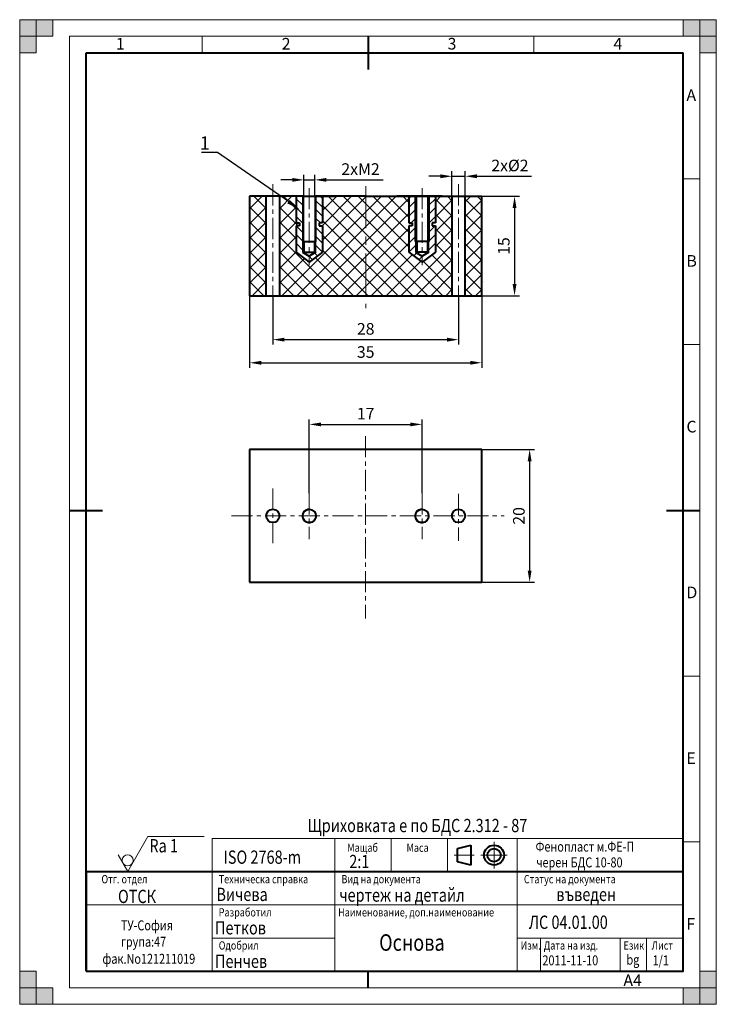
# Model space of a CAD drawing. Extents: x 0 to 210, y 0 to 297.
import ezdxf
from ezdxf import colors
from ezdxf.entities.mleader import LeaderData, LeaderLine
from ezdxf.enums import TextEntityAlignment as Align
from ezdxf.math import Vec2, Vec3

# ---------------------------------------------------------------- set-up
doc = ezdxf.new("R2010")
doc.units = 0
doc.linetypes.add('CENTER', pattern=[50.8, 31.75, -6.35, 6.35, -6.35])
doc.layers.get('DEFPOINTS').update_dxf_attribs({"linetype": 'CONTINUOUS'})
for name, color, linetype, lineweight in [('Axis Line', 6, 'CENTER', 20), ('AxisLine', 6, 'CENTER', 20), ('Dimensions', 1, 'CONTINUOUS', 20), ('Hatch', 3, 'CONTINUOUS', 20), ('Text35', 3, 'CONTINUOUS', 35), ('Text70', 7, 'CONTINUOUS', 70), ('Thick Line', 5, 'CONTINUOUS', 40), ('ThickLine', 5, 'CONTINUOUS', 40), ('ThinLine', 1, 'CONTINUOUS', 20)]:
    doc.layers.add(name, color=color, linetype=linetype, lineweight=lineweight)
doc.styles.add('ISO Proportional', font='isocp.shx')
doc.styles.get("Standard").update_dxf_attribs({"font": 'simplexc.shx', "width": 0.8, "oblique": 15})
doc.styles.add('WFTEXTn', font='simplexc.shx', dxfattribs={"width": 0.8})
doc.dimstyles.get("Standard").update_dxf_attribs({"dimtxt": 3.5, "dimasz": 3.5, "dimexe": 1.5, "dimexo": 0, "dimgap": 1.5, "dimtad": 1, "dimlfac": 0.5, "dimdsep": 46, "dimtxsty": 'Standard', "dimcen": -1.5, "dimdle": 1.25, "dimadec": 0, "dimazin": 0, "dimtfac": 0.75, "dimtmove": 0, "dimatfit": 3, "dimfxl": 1, "dimtolj": 1, "dimarcsym": 0})

# ---------------------------------------------------------------- blocks, each defined once
blk = doc.blocks.new('*D2')
at = {"layer": 'DEFPOINTS', "color": 0, "ltscale": 0.2, "transparency": 16777216}
for p in [(69.31, 213.73), (139.31, 213.73), (139.31, 193.51)]:
    blk.add_point(p, dxfattribs=at)
at = {"layer": 'Dimensions', "color": 0, "lineweight": -2, "ltscale": 0.2, "transparency": 16777216}
for p, q in [((69.31, 213.73), (69.31, 192.01)), ((139.31, 213.73), (139.31, 192.01)), ((72.81, 193.51), (135.81, 193.51))]:
    blk.add_line(p, q, dxfattribs=at)
at = {"layer": 'Dimensions', "color": 0, "ltscale": 0.2, "transparency": 16777216}
for points in [[(72.81, 194.1), (72.81, 192.93), (69.31, 193.51)], [(135.81, 194.1), (135.81, 192.93), (139.31, 193.51)]]:
    blk.add_solid(points, dxfattribs=at)
at = {"layer": 'Dimensions', "color": 0, "ltscale": 0.2, "transparency": 16777216, "insert": (104.31, 196.76), "char_height": 3.5, "attachment_point": 5}
blk.add_mtext('\\A1;35', dxfattribs=at)
blk = doc.blocks.new('*D3')
at = {"layer": 'DEFPOINTS', "color": 0, "ltscale": 0.2, "transparency": 16777216}
for p in [(76.31, 213.73), (132.31, 213.73), (132.31, 200.49)]:
    blk.add_point(p, dxfattribs=at)
at = {"layer": 'Dimensions', "color": 0, "lineweight": -2, "ltscale": 0.2, "transparency": 16777216}
for p, q in [((76.31, 213.73), (76.31, 198.99)), ((132.31, 213.73), (132.31, 198.99)), ((79.81, 200.49), (128.81, 200.49))]:
    blk.add_line(p, q, dxfattribs=at)
at = {"layer": 'Dimensions', "color": 0, "ltscale": 0.2, "transparency": 16777216}
for points in [[(79.81, 201.07), (79.81, 199.9), (76.31, 200.49)], [(128.81, 201.07), (128.81, 199.9), (132.31, 200.49)]]:
    blk.add_solid(points, dxfattribs=at)
at = {"layer": 'Dimensions', "color": 0, "ltscale": 0.2, "transparency": 16777216, "insert": (104.31, 203.74), "char_height": 3.5, "attachment_point": 5}
blk.add_mtext('\\A1;28', dxfattribs=at)
blk = doc.blocks.new('*D4')
at = {"layer": 'DEFPOINTS', "color": 0, "ltscale": 0.2, "transparency": 16777216}
for p in [(139.31, 243.73), (139.31, 213.73), (149.18, 213.73)]:
    blk.add_point(p, dxfattribs=at)
at = {"layer": 'Dimensions', "color": 0, "lineweight": -2, "ltscale": 0.2, "transparency": 16777216}
for p, q in [((139.31, 243.73), (150.68, 243.73)), ((149.18, 240.23), (149.18, 217.23)), ((139.31, 213.73), (150.68, 213.73))]:
    blk.add_line(p, q, dxfattribs=at)
at = {"layer": 'Dimensions', "color": 0, "ltscale": 0.2, "transparency": 16777216}
for points in [[(148.6, 240.23), (149.77, 240.23), (149.18, 243.73)], [(148.6, 217.23), (149.77, 217.23), (149.18, 213.73)]]:
    blk.add_solid(points, dxfattribs=at)
at = {"layer": 'Dimensions', "color": 0, "ltscale": 0.2, "transparency": 16777216, "insert": (145.93, 228.73), "char_height": 3.5, "attachment_point": 5, "rotation": 90}
blk.add_mtext('\\A1;15', dxfattribs=at)
blk = doc.blocks.new('*D5')
at = {"layer": 'DEFPOINTS', "color": 0, "ltscale": 0.2, "transparency": 16777216}
for p in [(134.31, 249.77), (130.31, 243.73), (134.31, 243.73)]:
    blk.add_point(p, dxfattribs=at)
at = {"layer": 'Dimensions', "color": 0, "lineweight": -2, "ltscale": 0.2, "transparency": 16777216}
for p, q in [((126.81, 249.77), (123.31, 249.77)), ((130.31, 243.73), (130.31, 251.27)), ((130.31, 249.77), (134.31, 249.77)), ((134.31, 243.73), (134.31, 251.27)), ((137.81, 249.77), (154.27, 249.77))]:
    blk.add_line(p, q, dxfattribs=at)
at = {"layer": 'Dimensions', "color": 0, "ltscale": 0.2, "transparency": 16777216}
for points in [[(126.81, 250.36), (126.81, 249.19), (130.31, 249.77)], [(137.81, 250.36), (137.81, 249.19), (134.31, 249.77)]]:
    blk.add_solid(points, dxfattribs=at)
at = {"layer": 'Dimensions', "color": 0, "ltscale": 0.2, "transparency": 16777216, "insert": (147.79, 253.02), "char_height": 3.5, "attachment_point": 5}
blk.add_mtext('\\A1;2x%%c2', dxfattribs=at)
blk = doc.blocks.new('*D6')
at = {"layer": 'DEFPOINTS', "color": 0, "ltscale": 0.2, "transparency": 16777216}
for p in [(139.3, 167.32), (139.3, 127.32), (153.73, 127.32)]:
    blk.add_point(p, dxfattribs=at)
at = {"layer": 'Dimensions', "color": 0, "lineweight": -2, "ltscale": 0.2, "transparency": 16777216}
for p, q in [((139.3, 167.32), (155.23, 167.32)), ((153.73, 163.82), (153.73, 130.82)), ((139.3, 127.32), (155.23, 127.32))]:
    blk.add_line(p, q, dxfattribs=at)
at = {"layer": 'Dimensions', "color": 0, "ltscale": 0.2, "transparency": 16777216}
for points in [[(153.14, 163.82), (154.31, 163.82), (153.73, 167.32)], [(153.14, 130.82), (154.31, 130.82), (153.73, 127.32)]]:
    blk.add_solid(points, dxfattribs=at)
at = {"layer": 'Dimensions', "color": 0, "ltscale": 0.2, "transparency": 16777216, "insert": (150.48, 147.32), "char_height": 3.5, "attachment_point": 5, "rotation": 90}
blk.add_mtext('\\A1;20', dxfattribs=at)
blk = doc.blocks.new('*D7')
at = {"layer": 'DEFPOINTS', "color": 0, "ltscale": 0.2, "transparency": 16777216}
for p in [(121.28, 174.92), (87.31, 154.14), (121.28, 154.14)]:
    blk.add_point(p, dxfattribs=at)
at = {"layer": 'Dimensions', "color": 0, "lineweight": -2, "ltscale": 0.2, "transparency": 16777216}
for p, q in [((87.31, 154.14), (87.31, 176.42)), ((121.28, 154.14), (121.28, 176.42)), ((90.81, 174.92), (117.78, 174.92))]:
    blk.add_line(p, q, dxfattribs=at)
at = {"layer": 'Dimensions', "color": 0, "ltscale": 0.2, "transparency": 16777216}
for points in [[(90.81, 175.5), (90.81, 174.34), (87.31, 174.92)], [(117.78, 175.5), (117.78, 174.34), (121.28, 174.92)]]:
    blk.add_solid(points, dxfattribs=at)
at = {"layer": 'Dimensions', "color": 0, "ltscale": 0.2, "transparency": 16777216, "insert": (104.3, 178.17), "char_height": 3.5, "attachment_point": 5}
blk.add_mtext('\\A1;17', dxfattribs=at)
blk = doc.blocks.new('*D10')
at = {"layer": 'DEFPOINTS', "color": 0, "ltscale": 0.2, "transparency": 16777216}
for p in [(88.94, 248.69), (85.68, 243.73), (88.94, 243.73)]:
    blk.add_point(p, dxfattribs=at)
at = {"layer": 'Dimensions', "color": 0, "lineweight": -2, "ltscale": 0.2, "transparency": 16777216}
for p, q in [((85.68, 243.73), (85.68, 250.19)), ((88.94, 243.73), (88.94, 250.19)), ((82.18, 248.69), (78.68, 248.69)), ((85.68, 248.69), (88.94, 248.69)), ((92.44, 248.69), (109.56, 248.69))]:
    blk.add_line(p, q, dxfattribs=at)
at = {"layer": 'Dimensions', "color": 0, "ltscale": 0.2, "transparency": 16777216}
for points in [[(82.18, 249.27), (82.18, 248.11), (85.68, 248.69)], [(92.44, 249.27), (92.44, 248.11), (88.94, 248.69)]]:
    blk.add_solid(points, dxfattribs=at)
at = {"layer": 'Dimensions', "color": 0, "ltscale": 0.2, "transparency": 16777216, "insert": (102.75, 251.94), "char_height": 3.5, "attachment_point": 5}
blk.add_mtext('\\A1;2xM2', dxfattribs=at)

msp = doc.modelspace()

# ---------------------------------------------------------------- hatches: boundary and pattern name
at = {"layer": 'Hatch', "ltscale": 0.2}
h = msp.add_hatch(dxfattribs=at)
h.set_pattern_fill('ANSI37', color=256, style=0)
h.paths.add_polyline_path([(74.313, 243.729), (69.313, 243.729), (69.313, 213.729), (74.313, 213.729)])
h.paths.add_polyline_path([(83.301, 234.858), (84.301, 234.858), (84.301, 235.685), (83.31, 235.685), (83.31, 243.729), (78.313, 243.729), (78.313, 213.729), (104.313, 213.729), (104.313, 243.729), (91.31, 243.729), (91.31, 235.685), (90.319, 235.685), (90.319, 234.858), (91.319, 234.858), (91.319, 226.858), (87.313, 223.902), (87.313, 223.897), (83.301, 226.858)])
h.paths.add_polyline_path([(117.307, 234.858), (118.307, 234.858), (118.307, 235.685), (117.316, 235.685), (117.316, 243.729), (104.313, 243.729), (104.313, 213.729), (130.313, 213.729), (130.313, 243.729), (125.316, 243.729), (125.316, 235.685), (124.325, 235.685), (124.325, 234.858), (125.325, 234.858), (125.325, 226.858), (121.313, 223.897), (121.313, 223.902), (117.307, 226.858)])
h.paths.add_polyline_path([(139.313, 243.729), (134.313, 243.729), (134.313, 213.729), (139.313, 213.729)])
h = msp.add_hatch(dxfattribs=at)
h.set_pattern_fill('ANSI31', color=256, scale=0.6, angle=90, style=0)
h.set_pattern_definition([(135, (-1.042, 60.6494), (-1.347038, -1.347038), [])])
h.paths.add_polyline_path([(83.31, 243.689), (83.31, 235.685), (84.301, 235.685), (84.301, 234.858), (83.301, 234.858), (83.301, 226.858), (87.31, 223.9), (87.31, 225.707), (85.302, 226.866), (85.302, 230.087), (85.309, 243.689)])
h.paths.add_polyline_path([(91.31, 243.689), (89.31, 243.689), (89.31, 230.087), (89.302, 230.087), (89.302, 226.866), (87.31, 225.717), (87.31, 223.9), (91.319, 226.858), (91.319, 234.858), (90.319, 234.858), (90.319, 235.685), (91.31, 235.685)])
h.paths.add_polyline_path([(85.686, 230.087), (85.302, 230.087), (85.302, 226.866), (85.686, 226.866)], flags=17)
h.paths.add_polyline_path([(89.302, 230.087), (88.917, 230.087), (88.917, 226.866), (89.302, 226.866)], flags=17)
h = msp.add_hatch(dxfattribs=at)
h.set_pattern_fill('ANSI31', color=256, scale=0.6, angle=90, style=0)
h.set_pattern_definition([(45, (209.6678, 60.6494), (1.347038, -1.347038), [])])
h.paths.add_polyline_path([(125.316, 243.689), (125.316, 235.685), (124.325, 235.685), (124.325, 234.858), (125.325, 234.858), (125.325, 226.858), (121.316, 223.9), (121.316, 225.707), (123.324, 226.866), (123.324, 230.087), (123.317, 243.689)])
h.paths.add_polyline_path([(117.316, 243.689), (119.316, 243.689), (119.316, 230.087), (119.324, 230.087), (119.324, 226.866), (121.316, 225.717), (121.316, 223.9), (117.307, 226.858), (117.307, 234.858), (118.307, 234.858), (118.307, 235.685), (117.316, 235.685)])
h.paths.add_polyline_path([(122.94, 230.087), (123.324, 230.087), (123.324, 226.866), (122.94, 226.866)], flags=17)
h.paths.add_polyline_path([(119.324, 230.087), (119.709, 230.087), (119.709, 226.866), (119.324, 226.866)], flags=17)
at = {"layer": 'ThinLine'}
for points in [[(0, 297), (5, 297), (5, 287), (0, 287)], [(0, 292), (10, 292), (10, 297), (0, 297)], [(210, 297), (210, 292), (200, 292), (200, 297)], [(205, 297), (205, 287), (210, 287), (210, 297)], [(5, 0), (5, 10), (0, 10), (0, 0)], [(210, 0), (205, 0), (205, 10), (210, 10)], [(0, 0), (0, 5), (10, 5), (10, 0)], [(210, 5), (200, 5), (200, 0), (210, 0)]]:
    msp.add_hatch(color=256, dxfattribs=at).paths.add_polyline_path(points)

# ---------------------------------------------------------------- linework, layer by layer
at = {"layer": 'Axis Line', "ltscale": 0.2}
for p, q in [((76.313, 247.345), (76.313, 210.477)), ((132.313, 247.345), (132.313, 210.477)), ((87.313, 246.208), (87.313, 222.906)), ((87.313, 243.729), (87.313, 243.729)), ((121.313, 246.208), (121.313, 222.906)), ((87.313, 154.136), (87.313, 140.336)), ((121.28, 154.136), (121.28, 140.336)), ((63.83, 147.315), (146.09, 147.315))]:
    msp.add_line(p, q, dxfattribs=at)
at = {"layer": 'Axis Line', "ltscale": 0.4}
msp.add_line((104.313, 246.828), (104.313, 209.941), dxfattribs=at)
at = {"layer": 'AxisLine', "ltscale": 0.2}
for p, q in [((104.296, 171.343), (104.296, 116.405)), ((76.296, 155.629), (76.296, 137.96)), ((132.296, 153.942), (132.296, 139.836))]:
    msp.add_line(p, q, dxfattribs=at)
at = {"layer": 'Dimensions', "ltscale": 0.2}
for p, q in [((85.682, 243.729), (85.682, 230.089)), ((88.938, 243.729), (88.938, 230.089)), ((119.688, 243.729), (119.688, 230.089)), ((122.944, 243.729), (122.944, 230.089)), ((85.302, 230.087), (85.302, 226.866)), ((89.302, 230.087), (89.302, 226.866)), ((119.324, 230.087), (119.324, 226.866)), ((123.324, 230.087), (123.324, 226.866))]:
    msp.add_line(p, q, dxfattribs=at)
at = {"layer": 'Dimensions', "ltscale": 0.5}
msp.add_lwpolyline([(55.568, 50.579), (38.63, 50.579), (32.568, 40.079), (29.681, 45.079)], dxfattribs=at)
at = {"layer": 'Dimensions'}
msp.add_circle((32.568, 43.412), 1.667, dxfattribs=at)
at = {"layer": 'Thick Line', "ltscale": 0.2}
for p, q in [((69.313, 243.729), (69.313, 213.729)), ((85.313, 243.729), (69.313, 243.729)), ((74.313, 213.729), (74.313, 243.729)), ((78.313, 243.729), (78.313, 213.729)), ((83.31, 243.689), (83.31, 235.685)), ((85.31, 243.729), (85.31, 230.089)), ((89.31, 230.089), (89.31, 243.729)), ((104.313, 243.729), (89.313, 243.729)), ((91.31, 243.689), (91.31, 235.685)), ((104.313, 243.729), (139.313, 243.729)), ((117.316, 243.689), (117.316, 235.685)), ((119.316, 230.089), (119.316, 243.729)), ((123.316, 243.729), (123.316, 230.089)), ((125.316, 243.689), (125.316, 235.685)), ((130.313, 243.729), (130.313, 213.729)), ((134.313, 213.729), (134.313, 243.729)), ((139.313, 213.729), (139.313, 243.729)), ((84.301, 234.858), (83.301, 234.858)), ((83.301, 234.858), (83.301, 226.858)), ((83.31, 235.685), (84.301, 235.685)), ((84.301, 235.685), (84.301, 234.858)), ((91.31, 235.685), (90.319, 235.685)), ((90.319, 235.685), (90.319, 234.858)), ((90.319, 234.858), (91.319, 234.858)), ((91.319, 234.858), (91.319, 226.858)), ((118.307, 234.858), (117.307, 234.858)), ((117.307, 234.858), (117.307, 226.858)), ((117.316, 235.685), (118.307, 235.685)), ((118.307, 235.685), (118.307, 234.858)), ((125.316, 235.685), (124.325, 235.685)), ((124.325, 235.685), (124.325, 234.858)), ((124.325, 234.858), (125.325, 234.858)), ((125.325, 234.858), (125.325, 226.858)), ((85.686, 230.087), (85.686, 226.866)), ((88.917, 230.087), (88.917, 226.866)), ((119.709, 230.087), (119.709, 226.866)), ((122.94, 230.087), (122.94, 226.866)), ((83.301, 226.858), (87.31, 223.9)), ((85.302, 226.866), (89.302, 226.866)), ((85.302, 226.866), (87.302, 225.712)), ((89.302, 226.866), (87.302, 225.712)), ((91.319, 226.858), (87.31, 223.9)), ((117.307, 226.858), (121.316, 223.9)), ((123.324, 226.866), (119.324, 226.866)), ((119.324, 226.866), (121.324, 225.712)), ((125.325, 226.858), (121.316, 223.9)), ((123.324, 226.866), (121.324, 225.712)), ((69.313, 213.729), (139.313, 213.729)), ((69.296, 167.315), (69.296, 147.315)), ((74.296, 167.315), (74.296, 167.315)), ((104.296, 167.315), (95.796, 167.315)), ((139.296, 167.315), (104.296, 167.315)), ((139.296, 127.315), (139.296, 167.315))]:
    msp.add_line(p, q, dxfattribs=at)
at = {"layer": 'Thick Line'}
for p, q in [((89.313, 243.729), (94.913, 243.729)), ((127.313, 243.729), (113.713, 243.729)), ((85.302, 230.087), (89.302, 230.087)), ((123.324, 230.087), (119.324, 230.087)), ((94.481, 218.048), (94.481, 218.048)), ((139.681, 218.048), (139.681, 218.048))]:
    msp.add_line(p, q, dxfattribs=at)
at = {"layer": 'Thick Line', "ltscale": 0.2}
for centre in [(76.296, 147.315), (87.313, 147.315), (121.28, 147.315), (132.296, 147.315)]:
    msp.add_circle(centre, 2, dxfattribs=at)
at = {"layer": 'ThickLine'}
for p, q in [((105, 292), (105, 282)), ((20, 10), (20, 287)), ((20, 287), (200, 287)), ((200, 10), (200, 287)), ((15, 149), (25, 149)), ((195, 149), (205, 149)), ((132, 47), (136, 48)), ((136, 48), (136, 42)), ((132, 43), (132, 47)), ((136, 42), (132, 43)), ((105, 5), (105, 10))]:
    msp.add_line(p, q, dxfattribs=at)
at = {"layer": 'ThickLine', "ltscale": 0.2}
for p, q in [((85.313, 243.729), (89.313, 243.729)), ((104.296, 167.315), (69.296, 167.315)), ((69.296, 167.315), (69.296, 127.315)), ((69.296, 127.315), (139.296, 127.315))]:
    msp.add_line(p, q, dxfattribs=at)
at = {"layer": 'ThickLine'}
msp.add_lwpolyline([(20, 10), (200, 10), (200, 40), (20, 40)], close=True, dxfattribs=at)
for radius in [3, 2]:
    msp.add_circle((143, 45), radius, dxfattribs=at)
at = {"layer": 'ThinLine'}
for p, q in [((210, 297), (0, 297)), ((0, 297), (0, 0)), ((210, 297), (210, 0)), ((205, 292), (15, 292)), ((15, 292), (15, 5)), ((55, 292), (55, 287)), ((155, 292), (155, 287)), ((205, 292), (205, 5)), ((200, 249), (205, 249)), ((200, 199), (205, 199)), ((200, 99), (205, 99)), ((95.002, 40), (95.002, 50)), ((112.002, 40), (112.002, 50)), ((129.002, 40), (129.002, 50)), ((143, 41), (143, 49)), ((150.002, 40), (150.002, 50)), ((200, 49), (205, 49)), ((131, 45), (137, 45)), ((139, 45), (147, 45)), ((58.002, 10), (58.002, 40)), ((95.002, 10), (95.002, 40)), ((150.002, 10), (150.002, 40)), ((20, 30), (200, 30)), ((58.002, 20), (95.002, 20)), ((150.018, 20), (200, 20)), ((157.002, 20), (157.002, 10)), ((181.002, 10.108), (181.002, 20)), ((189, 9.935), (189, 20)), ((15, 5), (205, 5)), ((0, 0), (210, 0))]:
    msp.add_line(p, q, dxfattribs=at)
at = {"layer": 'ThinLine', "ltscale": 0.2}
for p, q in [((85.313, 243.729), (85.113, 243.729)), ((119.313, 243.729), (119.113, 243.729))]:
    msp.add_line(p, q, dxfattribs=at)
at = {"layer": 'ThinLine'}
for points in [[(0, 297), (5, 297), (5, 287), (0, 287)], [(0, 292), (10, 292), (10, 297), (0, 297)], [(58.002, 40), (200, 40), (200, 50), (58.002, 50)]]:
    msp.add_lwpolyline(points, close=True, dxfattribs=at)
at = {"layer": 'ThinLine', "ltscale": 0.5}
for points in [[(210, 297), (210, 292), (200, 292), (200, 297)], [(205, 297), (205, 287), (210, 287), (210, 297)], [(5, 0), (5, 10), (0, 10), (0, 0)], [(210, 0), (205, 0), (205, 10), (210, 10)], [(0, 0), (0, 5), (10, 5), (10, 0)], [(210, 5), (200, 5), (200, 0), (210, 0)]]:
    msp.add_lwpolyline(points, close=True, dxfattribs=at)
at = {"layer": 'ThinLine', "ltscale": 0.2}
for centre, start, end in [((87.313, 147.315), 85.70935, 4.89295), ((121.28, 147.315), 85.10705, 4.29065)]:
    msp.add_arc(centre, 2.192, start, end, dxfattribs=at)

# ---------------------------------------------------------------- texts
at = {"layer": 'Dimensions', "ltscale": 0.2, "oblique": 15, "width": 0.8}
msp.add_text('Ra 1', height=4, dxfattribs=at).set_placement((39.093, 45.831))
at = {"layer": 'Text35', "ltscale": 0.5, "style": 'ISO Proportional'}
for s, p in [('1', (29, 288)), ('2', (79, 288)), ('3', (129, 288)), ('4', (179, 288)), ('A', (201, 272.5)), ('B', (201, 222.5)), ('C', (201, 172.5)), ('D', (201, 122.5)), ('E', (201, 72.5)), ('F', (201, 22.5)), ('A4', (182, 5.5))]:
    msp.add_text(s, height=3.5, dxfattribs=at).set_placement(p)
at = {"layer": 'Text35', "style": 'WFTEXTn', "width": 0.8}
for s, p in [('Мащаб', (103.381, 46)), ('Маса', (119.952, 46)), ('Отг. отдел', (31.571, 36.5))]:
    msp.add_text(s, height=2.5, dxfattribs=at).set_placement(p, align=Align.CENTER)
for s, p in [('Техническа справка', (60, 36.5)), ('Вид на документа', (97, 36.5)), ('Статус на документа', (152, 36.5)), ('Разработил', (60, 26.5)), ('Наименование, доп.наименование', (96, 26.5)), ('Одобрил', (60, 16.5)), ('Изм.', (151, 16.5)), ('Дата на изд.', (157.998, 16.5)), ('Език', (182.017, 16.5)), ('Лист', (190.514, 16.5))]:
    msp.add_text(s, height=2.5, dxfattribs=at).set_placement(p)
at = {"layer": 'Text70', "ltscale": 0.2, "oblique": 15, "width": 0.8}
for s, height, p in [('Щриховката е по БДС 2.312 - 87', 4, (119.915, 51.927)), ('ТУ-София', 3, (38.347, 22.309)), ('група:47 ', 3, (37.694, 17.37)), ('фак.No121211019 ', 3, (39.299, 12.225))]:
    msp.add_text(s, height=height, dxfattribs=at).set_placement(p, align=Align.CENTER)
for s, height, p in [('Фенопласт м.ФЕ-П', 3, (155.508, 46.066)), ('ISO 2768-m', 4, (61.475, 42.386)), ('2:1', 4, (99.363, 41.068)), ('черен БДС 10-80', 3, (155.738, 41.301)), ('ОТСК', 4, (29.638, 30.541)), ('Вичева', 4, (59.298, 31.158)), ('чертеж на детайл', 4, (96.337, 30.952)), ('въведен', 4, (161.763, 31.158)), ('ЛС 04.01.00', 4, (153.479, 22.758)), ('Петков', 4, (58.886, 21.074)), ('Основа', 5, (108.37, 16.135)), ('Пенчев', 4, (58.886, 10.99)), ('bg', 3, (182.929, 11.962)), ('1/1', 3, (190.787, 11.766)), ('2011-11-10', 3, (157.589, 11.766))]:
    msp.add_text(s, height=height, dxfattribs=at).set_placement(p)

# ---------------------------------------------------------------- dimensions: what is measured, and where the dimension line sits
at = {"layer": 'Dimensions', "ltscale": 0.2}
for base, p1, p2, text, picture, middle in [((88.938, 248.689), (85.682, 243.729), (88.938, 243.729), '2xM2', '*D10', (102.751, 251.939)), ((134.313, 249.773), (130.313, 243.729), (134.313, 243.729), '2x%%c2', '*D5', (147.793, 253.023)), ((121.28, 174.919), (87.313, 154.136), (121.28, 154.136), '17', '*D7', (104.296, 178.169))]:
    dim = msp.add_linear_dim(base=base, p1=p1, p2=p2, text=text, dimstyle='Standard', dxfattribs=at)
    dim.commit()
    dim.dimension.update_dxf_attribs({"geometry": picture, "text_midpoint": middle})
for base, p1, p2, picture, middle in [((149.182, 213.729), (139.313, 243.729), (139.313, 213.729), '*D4', (145.932, 228.729)), ((153.726, 127.315), (139.296, 167.315), (139.296, 127.315), '*D6', (150.476, 147.315))]:
    dim = msp.add_linear_dim(base=base, p1=p1, p2=p2, angle=90, dimstyle='Standard', dxfattribs=at)
    dim.commit()
    dim.dimension.update_dxf_attribs({"geometry": picture, "text_midpoint": middle})
for base, p1, p2, picture, middle in [((139.313, 193.512), (69.313, 213.729), (139.313, 213.729), '*D2', (104.313, 196.762)), ((132.313, 200.486), (76.313, 213.729), (132.313, 213.729), '*D3', (104.313, 203.736))]:
    dim = msp.add_linear_dim(base=base, p1=p1, p2=p2, dimstyle='Standard', dxfattribs=at)
    dim.commit()
    dim.dimension.update_dxf_attribs({"geometry": picture, "text_midpoint": middle})

# ---------------------------------------------------------------- leaders
ml = msp.add_multileader_mtext('Standard', dxfattribs=at)
ml.set_content('1', color=256)
ml.set_leader_properties()
ml.build(insert=Vec2(0, 0))
ml.multileader.update_dxf_attribs({"text_right_attachment_type": 6, "dogleg_length": 0.36})
ctx = ml.context
ctx.base_point, ctx.plane_origin = Vec3(54.215, 259.378), Vec3(84.311, 239.847)
ctx.right_attachment, ctx.text_align_type = 6, 2
notes = []
notes.append((ctx, [(0, (1, 1, 0), (59.647, 256.978), (-1, 0), 0.36, [(0, [(84.311, 239.847)], 0, [])])]))
ctx.mtext.insert, ctx.mtext.alignment, ctx.mtext.flow_direction = Vec3(57.287, 261.778), 3, 5
for ctx, leaders in notes:
    for number, flags, end, landing, length, lines in leaders:
        leader = LeaderData()
        leader.index, (leader.has_last_leader_line, leader.has_dogleg_vector, leader.attachment_direction) = number, flags
        leader.last_leader_point, leader.dogleg_vector, leader.dogleg_length = Vec3(end), Vec3(landing), length
        for number, points, colour, breaks in lines:
            line = LeaderLine()
            line.index, line.vertices, line.color, line.breaks = number, Vec3.list(points), colors.encode_raw_color(colour), breaks
            leader.lines.append(line)
        ctx.leaders.append(leader)

doc.saveas('drawing.dxf')
